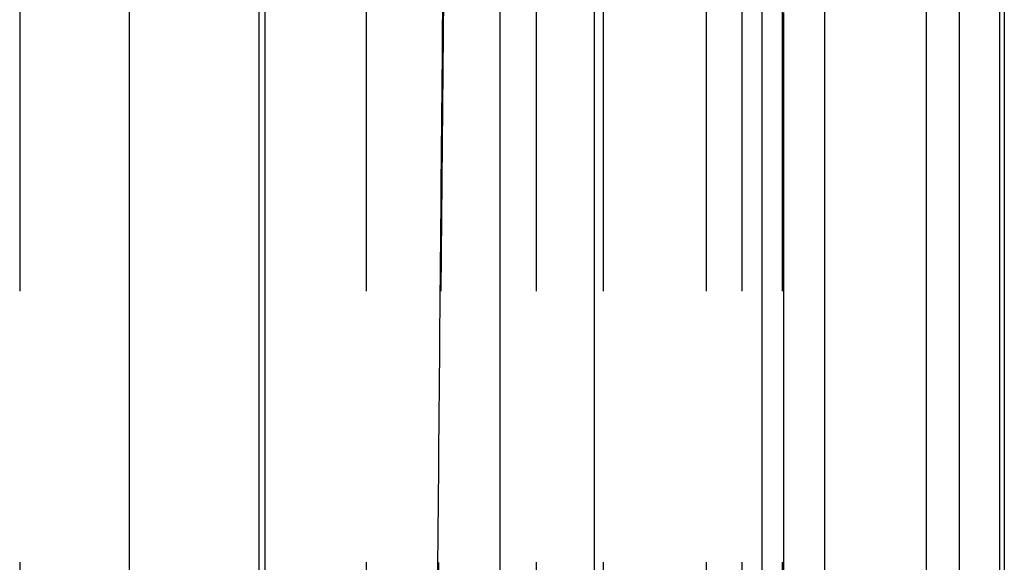
# Model space of a CAD drawing. Extents: x -75 to 75, y -200 to 350.
# Drawn here: x 60 to 69, y 30 to 35 of the extents above; entities that cross this region are included whole.
import ezdxf

# ---------------------------------------------------------------- set-up
doc = ezdxf.new("R2010")
doc.units = 0
doc.header["$LTSCALE"] = 20
doc.linetypes.add('VERDECKT', pattern=[0.375, 0.25, -0.125])
doc.layers.get('0').update_dxf_attribs({"linetype": 'CONTINUOUS'})
doc.layers.add('STEMPEL', color=3, linetype='CONTINUOUS')

# ---------------------------------------------------------------- blocks, each defined once
blk = doc.blocks.new('A$CC470970A')
at = {"color": 3, "linetype": 'CONTINUOUS', "extrusion": (0, 1, -2e-16)}
for p, q in [((69.07951, 72), (69.07951, 10)), ((61.01282, 37.5), (61.01282, 10)), ((62.21164, 10), (62.21164, 37.5)), ((62.26614, 10), (62.26614, 37.5)), ((64.43027, 37.5), (64.43027, 10)), ((65.3025, 10), (65.3025, 37.5)), ((66.84427, 37.5), (66.84427, 10)), ((67.42447, 10), (67.42447, 37.5)), ((68.35994, 37.5), (68.35994, 10)), ((68.6676, 10), (68.6676, 37.5)), ((69.03578, 37.5), (69.03578, 10))]:
    blk.add_line(p, q, dxfattribs=at)
at = {"color": 1, "linetype": 'VERDECKT', "extrusion": (0, 1, -2e-16)}
for p, q in [((63.6927, 10), (63.94759, 39.20698)), ((60.00254, 37.5), (60.00254, 10)), ((63.19623, 37.5), (63.19623, 10)), ((64.76557, 10), (64.76557, 37.5)), ((65.38207, 37.5), (65.38207, 10)), ((66.33295, 10), (66.33295, 37.5)), ((66.6592, 37.5), (66.6592, 10)), ((67.03318, 10), (67.03318, 37.5))]:
    blk.add_line(p, q, dxfattribs=at)
at = {"color": 1}
for points in [[(63.8569, 29.8792, 0), (63.8582, 30.0321, 0), (63.8596, 30.185, 0), (63.8609, 30.3379, 0), (63.8623, 30.4908, 0), (63.8637, 30.6437, 0), (63.865, 30.7967, 0), (63.8664, 30.9496, 0), (63.8677, 31.1025, 0), (63.8691, 31.2554, 0), (63.8704, 31.4083, 0), (63.8718, 31.5612, 0), (63.8731, 31.7142, 0), (63.8745, 31.8671, 0), (63.8759, 32.02, 0), (63.8772, 32.1729, 0), (63.8786, 32.3258, 0), (63.8799, 32.4787, 0), (63.8813, 32.6317, 0), (63.8826, 32.7846, 0), (63.884, 32.9375, 0), (63.8853, 33.0904, 0), (63.8867, 33.2433, 0), (63.888, 33.3962, 0), (63.8894, 33.5492, 0), (63.8908, 33.7021, 0), (63.8921, 33.855, 0), (63.8935, 34.0079, 0), (63.8948, 34.1608, 0), (63.8962, 34.3137, 0), (63.8975, 34.4667, 0), (63.8989, 34.6196, 0), (63.9002, 34.7725, 0), (63.9016, 34.9254, 0), (63.903, 35.0783, 0)], [(67.047, 29.7785, 0), (67.0471, 30.0085, 0), (67.0471, 30.2385, 0), (67.0472, 30.4684, 0), (67.0472, 30.6984, 0), (67.0473, 30.9284, 0), (67.0474, 31.1583, 0), (67.0474, 31.3883, 0), (67.0475, 31.6183, 0), (67.0475, 31.8482, 0), (67.0476, 32.0782, 0), (67.0477, 32.3082, 0), (67.0477, 32.5381, 0), (67.0478, 32.7681, 0), (67.0479, 32.9981, 0), (67.0479, 33.228, 0), (67.048, 33.458, 0), (67.048, 33.688, 0), (67.0481, 33.9179, 0), (67.0482, 34.1479, 0), (67.0482, 34.3778, 0), (67.0483, 34.6078, 0), (67.0484, 34.8378, 0), (67.0484, 35.0677, 0)]]:
    blk.add_polyline3d(points, dxfattribs=at)

msp = doc.modelspace()

# ---------------------------------------------------------------- block references
at = {"layer": 'STEMPEL'}
msp.add_blockref('A$CC470970A', (0, 0), dxfattribs=at)

doc.saveas('drawing.dxf')
